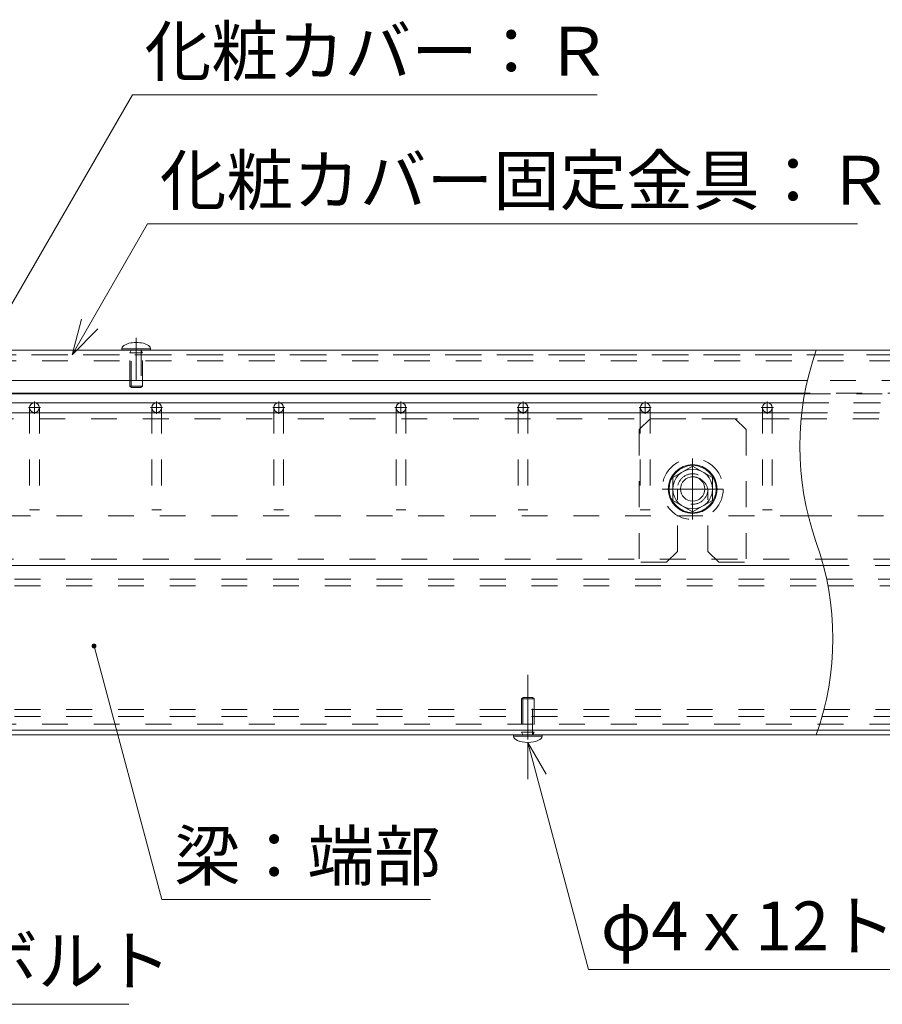
# Model space of a CAD drawing. Extents: x 3122 to 11161, y -10417 to -4877.
# Drawn here: x 7870 to 8435, y -9052 to -8407 of the extents above; entities that cross this region are included whole.
import ezdxf

# ---------------------------------------------------------------- set-up
doc = ezdxf.new("R2010")
doc.units = 0
doc.header["$LTSCALE"] = 10
doc.header["$MEASUREMENT"] = 0
doc.linetypes.add('JWW_CENTER1', pattern=[6.773333, 4.233333, -0.846667, 0.846667, -0.846667])
doc.linetypes.add('JWW_DASHED2', pattern=[3.386667, 1.693333, -1.693333])
for name, color, linetype in [('1-8', 7, 'CONTINUOUS'), ('2-3', 7, 'CONTINUOUS'), ('2-4', 7, 'CONTINUOUS'), ('2-5', 7, 'CONTINUOUS'), ('2-6', 7, 'CONTINUOUS'), ('2-8', 7, 'CONTINUOUS'), ('寸法', 7, 'CONTINUOUS'), ('文字-1', 7, 'CONTINUOUS'), ('文字-2', 7, 'CONTINUOUS')]:
    doc.layers.add(name, color=color, linetype=linetype)
doc.styles.add('ＭＳ ゴシック', font='txt', dxfattribs={"height": 1})

msp = doc.modelspace()

# ---------------------------------------------------------------- linework, layer by layer
at = {"layer": '2-3', "color": 7, "linetype": 'Continuous', "lineweight": 0}
for p, q in [((7420.32, -8664.91), (8381.79, -8664.91)), ((7362.04, -8764.91), (8395.93, -8764.91)), ((7604.32, -8872.91), (8392.35, -8872.91))]:
    msp.add_line(p, q, dxfattribs=at)
at = {"layer": '2-3', "color": 7, "linetype": 'JWW_DASHED2', "lineweight": 0}
for p, q in [((8381.79, -8664.91), (9202.32, -8664.91)), ((8395.93, -8764.91), (9262.32, -8764.91)), ((7324.32, -8773.91), (8398.06, -8773.91)), ((8398.06, -8773.91), (9262.32, -8773.91)), ((7324.32, -8778.41), (8398.95, -8778.41)), ((8398.95, -8778.41), (9262.32, -8778.41)), ((7324.32, -8859.41), (8396.32, -8859.41)), ((8396.32, -8859.41), (9262.32, -8859.41)), ((7324.32, -8863.91), (8395.12, -8863.91)), ((8395.12, -8863.91), (9262.32, -8863.91)), ((8392.35, -8872.91), (9262.32, -8872.91))]:
    msp.add_line(p, q, dxfattribs=at)
at = {"layer": '2-4', "color": 2, "linetype": 'Continuous', "lineweight": 0}
for p, q in [((8383.67, -8652.51), (7420.32, -8652.51)), ((8382.66, -8658.51), (7420.32, -8658.51))]:
    msp.add_line(p, q, dxfattribs=at)
at = {"layer": '2-4', "color": 2, "linetype": 'JWW_DASHED2', "lineweight": 0}
for p, q in [((8383.67, -8652.51), (9201.32, -8652.51)), ((8382.66, -8658.51), (9201.32, -8658.51)), ((8384.62, -8732.51), (7420.32, -8732.51)), ((8384.62, -8732.51), (9201.32, -8732.51))]:
    msp.add_line(p, q, dxfattribs=at)
at = {"layer": '2-4', "color": 30, "linetype": 'JWW_DASHED2', "lineweight": 0}
for p, q in [((7420.32, -8664.91), (8381.79, -8664.91)), ((8381.79, -8664.91), (9212.32, -8664.91)), ((7408.32, -8668.91), (8381.37, -8668.91)), ((8381.37, -8668.91), (9212.32, -8668.91)), ((7408.32, -8760.91), (8394.83, -8760.91)), ((8394.83, -8760.91), (9212.25, -8760.91)), ((7420.32, -8764.91), (8395.93, -8764.91)), ((8395.93, -8764.91), (9212.32, -8764.91))]:
    msp.add_line(p, q, dxfattribs=at)
at = {"layer": '2-5', "color": 6, "linetype": 'Continuous', "lineweight": 0}
for p, q in [((8383.74, -8652.11), (7352.72, -8652.11)), ((8382.66, -8658.51), (7352.72, -8658.51))]:
    msp.add_line(p, q, dxfattribs=at)
at = {"layer": '2-5', "color": 6, "linetype": 'JWW_DASHED2', "lineweight": 0}
for p, q in [((9267.92, -8652.11), (8383.74, -8652.11)), ((8381.79, -8658.51), (9267.92, -8658.51)), ((7876.02, -8661.71), (7876.02, -8728.51)), ((7882.42, -8661.71), (7882.42, -8728.51)), ((7956.02, -8661.71), (7956.02, -8728.51)), ((7962.42, -8661.71), (7962.42, -8728.51)), ((8036.02, -8661.71), (8036.02, -8728.51)), ((8042.42, -8661.71), (8042.42, -8728.51)), ((8116.02, -8661.71), (8116.02, -8728.51)), ((8122.42, -8661.71), (8122.42, -8728.51)), ((8196.02, -8661.71), (8196.02, -8728.51)), ((8202.42, -8661.71), (8202.42, -8728.51)), ((8276.02, -8661.71), (8276.02, -8728.51)), ((8282.42, -8661.71), (8282.42, -8728.51)), ((8356.02, -8661.71), (8356.02, -8728.51)), ((8362.42, -8661.71), (8362.42, -8728.51)), ((7882.42, -8728.51), (7876.02, -8728.51)), ((7962.42, -8728.51), (7956.02, -8728.51)), ((8042.42, -8728.51), (8036.02, -8728.51)), ((8122.42, -8728.51), (8116.02, -8728.51)), ((8202.42, -8728.51), (8196.02, -8728.51)), ((8282.42, -8728.51), (8276.02, -8728.51)), ((8362.42, -8728.51), (8356.02, -8728.51))]:
    msp.add_line(p, q, dxfattribs=at)
at = {"layer": '2-5', "color": 3, "linetype": 'JWW_CENTER1', "lineweight": 0}
for p, q in [((7879.22, -8657.63), (7879.22, -8665.58)), ((7959.22, -8657.63), (7959.22, -8665.58)), ((8039.22, -8657.63), (8039.22, -8665.58)), ((8119.22, -8657.63), (8119.22, -8665.58)), ((8199.22, -8657.63), (8199.22, -8665.58)), ((8279.22, -8657.63), (8279.22, -8665.58)), ((8359.22, -8657.63), (8359.22, -8665.58)), ((7875.28, -8661.61), (7883.17, -8661.61)), ((7955.28, -8661.61), (7963.17, -8661.61)), ((8035.28, -8661.61), (8043.17, -8661.61)), ((8115.28, -8661.61), (8123.17, -8661.61)), ((8195.28, -8661.61), (8203.17, -8661.61)), ((8275.28, -8661.61), (8283.17, -8661.61)), ((8355.28, -8661.61), (8363.17, -8661.61))]:
    msp.add_line(p, q, dxfattribs=at)
at = {"layer": '2-5', "color": 6, "linetype": 'Continuous', "lineweight": 0}
for centre in [(7879.22, -8661.61), (7959.22, -8661.61), (8039.22, -8661.61), (8119.22, -8661.61), (8199.22, -8661.61), (8279.22, -8661.61), (8359.22, -8661.61)]:
    msp.add_circle(centre, 3.2, dxfattribs=at)
at = {"layer": '2-6', "color": 150, "linetype": 'Continuous', "lineweight": 0}
for p, q in [((7335.32, -8623.91), (8391.32, -8623.91)), ((8391.32, -8623.91), (9096.91, -8623.91)), ((8385.47, -8643.91), (7335.32, -8643.91)), ((8392.35, -8872.91), (7604.32, -8872.91)), ((8391.32, -8875.91), (7604.32, -8875.91)), ((9132.32, -8875.91), (8391.32, -8875.91))]:
    msp.add_line(p, q, dxfattribs=at)
at = {"layer": '2-6', "color": 150, "linetype": 'JWW_DASHED2', "lineweight": 0}
for p, q in [((7335.32, -8626.91), (8390.29, -8626.91)), ((8390.29, -8626.91), (9162.32, -8626.91)), ((9162.32, -8643.91), (8385.47, -8643.91)), ((9162.32, -8872.91), (8392.35, -8872.91))]:
    msp.add_line(p, q, dxfattribs=at)
at = {"layer": '2-6', "color": 150, "linetype": 'Continuous', "lineweight": 0}
for centre, start, end in [((8569.51, -8686.91), 160.52878, 199.47122), ((8213.13, -8812.91), 340.52878, 19.47122)]:
    msp.add_arc(centre, 189, start, end, dxfattribs=at)
at = {"layer": '2-8', "color": 3, "linetype": 'Continuous', "lineweight": 0}
for p, q in [((7846.8, -8623.91), (7943.35, -8456.68)), ((7943.35, -8456.68), (8247.87, -8456.68)), ((7903.81, -8626.91), (7953.3, -8541.2)), ((7953.3, -8541.2), (8418.35, -8541.2)), ((7903.81, -8626.91), (7910.02, -8603.73)), ((7903.81, -8626.91), (7920.78, -8609.94)), ((7918.23, -8817.75), (7962.69, -8983.7)), ((8202.32, -8880.91), (8242.16, -9029.6)), ((8202.32, -8880.91), (8214.32, -8901.7)), ((8202.32, -8880.91), (8202.32, -8904.91)), ((7962.69, -8983.7), (8138.52, -8983.7)), ((8242.16, -9029.6), (8690.26, -9029.6)), ((7558.24, -9052.42), (7941, -9052.42))]:
    msp.add_line(p, q, dxfattribs=at)
at = {"layer": '2-8', "color": 3, "linetype": 'Continuous', "lineweight": 0, "const_width": 1.6}
msp.add_lwpolyline([(7919.03, -8817.75, 0.414214), (7918.23, -8816.95, 0.414214), (7917.43, -8817.75, 0.414214), (7918.23, -8818.55, 0.414214)], format="xyb", close=True, dxfattribs=at)
at = {"layer": '寸法', "color": 3, "linetype": 'JWW_CENTER1', "lineweight": 0}
for p, q in [((7945.82, -8615.97), (7945.82, -8643.69)), ((8310.32, -8694.91), (8310.32, -8734.91)), ((8290.32, -8714.91), (8330.32, -8714.91)), ((8202.32, -8836.59), (8202.32, -8895.38))]:
    msp.add_line(p, q, dxfattribs=at)
at = {"layer": '寸法', "color": 30, "linetype": 'Continuous', "lineweight": 0}
for p, q in [((7936.42, -8623.11), (7955.22, -8623.11)), ((7936.42, -8623.11), (7936.42, -8623.91)), ((7936.42, -8623.91), (7955.22, -8623.91)), ((7955.22, -8623.91), (7955.22, -8623.11)), ((8192.92, -8875.91), (8211.72, -8875.91)), ((8192.92, -8876.71), (8192.92, -8875.91)), ((8192.92, -8876.71), (8211.72, -8876.71)), ((8211.72, -8875.91), (8211.72, -8876.71))]:
    msp.add_line(p, q, dxfattribs=at)
at = {"layer": '寸法', "color": 30, "linetype": 'JWW_DASHED2', "lineweight": 0}
for p, q in [((7942.62, -8623.91), (7941.62, -8625.65)), ((7941.62, -8625.65), (7950.02, -8625.65)), ((7941.62, -8647.56), (7941.62, -8625.65)), ((7942.62, -8648.19), (7942.62, -8623.91)), ((7949.02, -8623.91), (7950.02, -8625.65)), ((7949.02, -8623.91), (7949.02, -8648.11)), ((7950.02, -8647.56), (7950.02, -8625.65)), ((7941.62, -8647.56), (7950.02, -8647.56)), ((7942.82, -8648.31), (7941.62, -8647.56)), ((7942.82, -8648.31), (7948.82, -8648.31)), ((7948.82, -8648.31), (7950.02, -8647.56)), ((8199.32, -8851.51), (8198.12, -8852.26)), ((8198.12, -8852.26), (8198.12, -8874.18)), ((8198.12, -8852.26), (8206.52, -8852.26)), ((8199.12, -8851.64), (8199.12, -8875.91)), ((8199.32, -8851.51), (8205.32, -8851.51)), ((8205.32, -8851.51), (8206.52, -8852.26)), ((8205.52, -8875.91), (8205.52, -8851.71)), ((8206.52, -8852.26), (8206.52, -8874.18)), ((8198.12, -8874.18), (8206.52, -8874.18)), ((8199.12, -8875.91), (8198.12, -8874.18)), ((8205.52, -8875.91), (8206.52, -8874.18))]:
    msp.add_line(p, q, dxfattribs=at)
at = {"layer": '寸法', "color": 4, "linetype": 'Continuous', "lineweight": 0}
for p, q in [((8297.32, -8707.41), (8310.32, -8699.9)), ((8310.32, -8699.9), (8323.32, -8707.41)), ((8297.32, -8722.42), (8297.32, -8707.41)), ((8323.32, -8707.41), (8323.32, -8722.42)), ((8310.32, -8729.93), (8297.32, -8722.42)), ((8323.32, -8722.42), (8310.32, -8729.93))]:
    msp.add_line(p, q, dxfattribs=at)
for radius in [16, 15.4, 13, 8]:
    msp.add_circle((8310.32, -8714.91), radius, dxfattribs=at)
at = {"layer": '寸法', "color": 30, "linetype": 'Continuous', "lineweight": 0}
for centre, start_param, end_param in [((7945.82, -8623.11), 0, 3.141593), ((8202.32, -8876.71), 3.141593, 6.283185)]:
    msp.add_ellipse(centre, major_axis=(9.4, 0), ratio=0.446809, start_param=start_param, end_param=end_param, dxfattribs=at)
at = {"layer": '文字-1', "color": 3, "linetype": 'JWW_DASHED2', "lineweight": 0}
for p, q in [((7342.32, -8626.91), (9256.32, -8626.91)), ((7342.32, -8630.91), (9256.32, -8630.91)), ((7342.32, -8868.91), (9256.32, -8868.91)), ((7604.32, -8872.91), (9256.32, -8872.91))]:
    msp.add_line(p, q, dxfattribs=at)
msp.add_circle((8310.32, -8714.91), 10, dxfattribs=at)
at = {"layer": '文字-2', "color": 150, "linetype": 'JWW_DASHED2', "lineweight": 0}
for p, q in [((8282.39, -8668.91), (8275.32, -8675.99)), ((8282.39, -8668.91), (8338.25, -8668.91)), ((8338.25, -8668.91), (8345.32, -8675.99)), ((8275.32, -8675.99), (8275.32, -8762.91)), ((8345.32, -8675.99), (8345.32, -8762.91)), ((8300.32, -8755.84), (8300.32, -8714.91)), ((8320.32, -8755.84), (8320.32, -8714.91)), ((8300.32, -8755.84), (8293.25, -8762.91)), ((8320.32, -8755.84), (8327.39, -8762.91)), ((8293.25, -8762.91), (8275.32, -8762.91)), ((8327.39, -8762.91), (8345.32, -8762.91))]:
    msp.add_line(p, q, dxfattribs=at)
at = {"layer": '文字-2', "color": 2, "linetype": 'JWW_DASHED2', "lineweight": 0}
msp.add_circle((8310.32, -8714.91), 20, dxfattribs=at)
at = {"layer": '文字-2', "color": 150, "linetype": 'JWW_DASHED2', "lineweight": 0}
msp.add_arc((8310.32, -8716.91), 10, 0, 180, dxfattribs=at)

# ---------------------------------------------------------------- texts
at = {"layer": '1-8', "color": 4, "linetype": 'Continuous', "lineweight": 0, "style": 'ＭＳ ゴシック'}
for s, p in [('化粧カバー：Ｒ', (7951.35, -8444.17)), ('化粧カバー固定金具：Ｒ', (7961.3, -8528.69)), ('梁：端部', (7970.69, -8971.18)), ('φ4ｘ12トラスタッピン', (8250.16, -9017.09)), ('Ｍ12ｘ40六角ボルト', (7566.24, -9039.91))]:
    msp.add_text(s, height=32, dxfattribs=at).set_placement(p)

doc.saveas('drawing.dxf')
